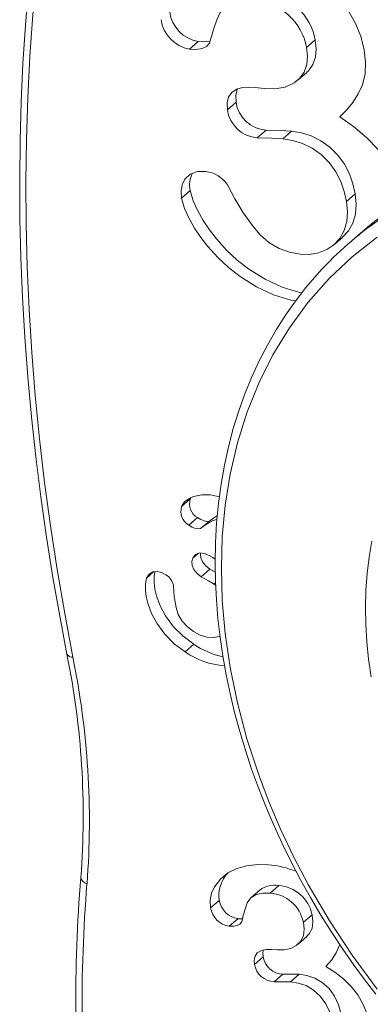
# Model space of a CAD drawing. Units: millimetres. Extents: x 180 to 2175, y 36 to 1551.
# Drawn here: x 1541 to 1682, y 652 to 1049 of the extents above; entities that cross this region are included whole.
import ezdxf

# ---------------------------------------------------------------- set-up
doc = ezdxf.new("R2010")
doc.units = ezdxf.units.MM

msp = doc.modelspace()

# ---------------------------------------------------------------- linework, layer by layer
at = {"color": 7, "linetype": 'Continuous', "lineweight": 15}
for p, q in [((1612.67, 1040.33), (1609.17, 1037.3)), ((1659.86, 1041.02), (1656.36, 1037.99)), ((1653.01, 1024.91), (1656.51, 1027.94)), ((1639.27, 1021.38), (1635.59, 1021.8)), ((1627.96, 1015.88), (1624.46, 1012.85)), ((1640.02, 1004.64), (1636.52, 1001.6)), ((1650.31, 1004.22), (1646.81, 1001.19)), ((1609.51, 980.28), (1606.01, 977.25)), ((1675.92, 978.92), (1672.42, 975.89)), ((1667.26, 958.34), (1670.76, 961.37)), ((1678.08, 963.12), (1673.58, 959.23)), ((1609.54, 856.03), (1606.04, 853)), ((1609.88, 856.54), (1609.54, 856.03)), ((1612.42, 848.48), (1608.92, 845.45)), ((1617.2, 847.12), (1613.7, 844.09)), ((1612.72, 834.04), (1610.57, 832.17)), ((1619.57, 831.77), (1618.62, 832.39)), ((1617.43, 827.7), (1613.93, 824.67)), ((1617.43, 827.7), (1619.6, 826.46)), ((1619.15, 821.66), (1619.74, 821.22)), ((1610.91, 797.44), (1607.41, 794.41)), ((1645.17, 700.19), (1641.67, 697.16)), ((1637.54, 698.4), (1634.04, 695.37)), ((1621.2, 694.24), (1617.7, 691.21)), ((1628.7, 686.85), (1625.2, 683.82)), ((1658.57, 688.44), (1655.07, 685.41)), ((1652.92, 676.59), (1656.42, 679.62)), ((1638.93, 671.43), (1635.43, 668.4)), ((1644.62, 674.27), (1642.28, 674.45)), ((1646.82, 664.46), (1643.32, 661.43)), ((1653.35, 664.44), (1649.85, 661.41))]:
    msp.add_line(p, q, dxfattribs=at)
at = {"color": 8, "linetype": 'Continuous', "lineweight": 15}
for p, q in [((1594.78, 826.61), (1591.91, 824.13)), ((1619.7, 822.14), (1619.15, 821.66))]:
    msp.add_line(p, q, dxfattribs=at)
at = {"color": 7, "linetype": 'Continuous', "lineweight": 15, "flags": 128}
for points in [[(1679.54, 1036.98), (1678.2, 1042.48), (1675.98, 1047.93), (1672.97, 1053.15), (1669.18, 1057.94), (1664.79, 1062.17), (1660.01, 1065.83), (1654.01, 1069.27), (1647.82, 1071.83), (1641.58, 1073.57), (1635.39, 1074.58)], [(1545.16, 1070.28), (1544.39, 1062.25), (1543.13, 1046.93), (1542.14, 1031.52), (1541.43, 1016.01), (1541, 1000.41), (1540.83, 984.73), (1540.94, 968.97), (1541.33, 953.14), (1541.99, 937.24), (1542.92, 921.27), (1544.12, 905.25), (1545.6, 889.16), (1547.36, 873.03), (1549.38, 856.86), (1551.67, 840.64), (1554.24, 824.39), (1557.08, 808.11), (1559.86, 793.44)], [(1547.64, 1067.61), (1546.13, 1051.08), (1544.95, 1034.42), (1544.09, 1017.66), (1543.55, 1000.78), (1543.34, 983.81), (1543.45, 966.74), (1543.88, 949.59), (1544.63, 932.35), (1545.71, 915.03), (1547.11, 897.65), (1548.84, 880.2), (1550.88, 862.7), (1553.25, 845.14), (1555.93, 827.54), (1558.94, 809.91), (1562.26, 792.24)], [(1617.24, 1039.69), (1618.14, 1042.88), (1619.08, 1046.06), (1620.16, 1049.15), (1621.55, 1052.04), (1623.51, 1054.45), (1626.12, 1056.04), (1629.14, 1056.92), (1632.44, 1057.16), (1635.86, 1056.94)], [(1609.17, 1037.3), (1611.8, 1037.19), (1614.29, 1037.56), (1616.03, 1038.3), (1617.24, 1039.69)], [(1612.67, 1040.33), (1615.3, 1040.22), (1617.48, 1040.54)], [(1659.86, 1041.02), (1660.2, 1037.48), (1659.93, 1034.11), (1658.93, 1031.09), (1657.2, 1028.6), (1656.46, 1027.99)], [(1656.36, 1037.99), (1656.7, 1034.45), (1656.43, 1031.08), (1655.43, 1028.06), (1653.7, 1025.57), (1651.37, 1023.68), (1647.75, 1022.02), (1643.65, 1021.27), (1639.27, 1021.38)], [(1669.69, 1009.97), (1672.49, 1012.76), (1675.01, 1015.84), (1677.19, 1019.22), (1678.91, 1022.95), (1679.9, 1027.34), (1680.07, 1032.07), (1679.54, 1036.98)], [(1635.59, 1021.8), (1633.04, 1021.97), (1630.59, 1021.81), (1628.3, 1021.21), (1626.39, 1019.99), (1624.96, 1018.08), (1624.33, 1015.62), (1624.46, 1012.85)], [(1628.58, 1021.28), (1628.46, 1021.12), (1627.83, 1018.65), (1627.96, 1015.88)], [(1695.66, 976.15), (1694.76, 979.91), (1692.44, 985.81), (1689.27, 991.49), (1685.31, 996.76), (1680.51, 1001.73), (1675.25, 1006.13), (1669.69, 1009.97)], [(1640.02, 1004.64), (1645.78, 1004.44), (1650.31, 1004.22)], [(1650.31, 1004.22), (1654.26, 1003.54), (1658.23, 1002.3), (1662.11, 1000.4), (1665.76, 997.8), (1669, 994.57), (1671.63, 990.94), (1673.62, 987.01), (1675.04, 982.97), (1675.92, 978.92)], [(1636.52, 1001.6), (1642.28, 1001.41), (1646.81, 1001.19)], [(1646.81, 1001.19), (1650.76, 1000.51), (1654.73, 999.27), (1658.61, 997.37), (1662.26, 994.77), (1665.5, 991.54), (1668.13, 987.9), (1670.12, 983.98), (1671.54, 979.94), (1672.42, 975.89)], [(1615.76, 988), (1612.43, 987.95), (1609.5, 986.9), (1607.28, 984.85), (1606.2, 982.65), (1605.8, 980.05), (1606.01, 977.25)], [(1609.51, 980.28), (1610.73, 976.17), (1612.58, 972.13), (1614.77, 968.2), (1617.28, 964.41), (1620.09, 960.8), (1624.08, 956.33), (1628.43, 952.26), (1633.11, 948.66), (1639.69, 944.55), (1646.53, 941.35), (1653.47, 939.22), (1654.43, 939.05)], [(1653.73, 954.69), (1649.51, 955.47), (1645.28, 956.99), (1641.22, 959.39), (1637.58, 962.6), (1634.41, 966.34), (1630.74, 971.57), (1627.44, 976.99), (1624.45, 982.54)], [(1606.01, 977.25), (1607.23, 973.13), (1609.08, 969.1), (1611.27, 965.16), (1613.78, 961.37), (1616.59, 957.77), (1620.58, 953.3), (1624.93, 949.23), (1629.61, 945.63), (1636.19, 941.52), (1643.03, 938.32), (1649.97, 936.19), (1651.94, 935.85)], [(1675.92, 978.92), (1676.31, 974.77), (1676.02, 970.82), (1674.94, 967.22), (1673.2, 964.07), (1670.85, 961.45), (1670.75, 961.38)], [(1672.42, 975.89), (1672.81, 971.74), (1672.52, 967.79), (1671.44, 964.19), (1669.7, 961.04), (1667.35, 958.42), (1664.49, 956.48), (1661.19, 955.21), (1657.57, 954.59), (1653.73, 954.69)], [(1684.82, 658.38), (1674.73, 672.09), (1665.44, 686.22), (1656.98, 700.69), (1651.24, 711.63), (1645.98, 722.71), (1641.29, 733.72), (1637.09, 744.82), (1632.35, 759.39), (1628.53, 773.82), (1625.62, 788.03), (1623.61, 801.74), (1622.42, 815.1), (1622.04, 828.06), (1622.42, 840.8), (1623.61, 853.48), (1625.62, 866.03), (1628.53, 878.56), (1632.35, 890.78), (1637.09, 902.62), (1642.8, 914.1), (1649.44, 925.01), (1656.98, 935.27), (1665.44, 944.85), (1674.73, 953.61), (1684.82, 961.5)], [(1662.7, 948.71), (1660.51, 946.37), (1656.07, 941.17), (1651.85, 935.73), (1647.85, 930.06), (1644.09, 924.16), (1640.58, 918.05), (1637.31, 911.71), (1634.3, 905.17), (1631.55, 898.43), (1629.07, 891.5), (1626.86, 884.38), (1624.94, 877.08), (1623.3, 869.62), (1621.95, 862), (1620.9, 854.24), (1620.14, 846.34), (1619.69, 838.31), (1619.54, 830.17), (1619.66, 822.79), (1620.04, 815.34), (1620.65, 807.85), (1621.51, 800.32), (1622.62, 792.75), (1623.96, 785.15), (1625.55, 777.54), (1627.37, 769.92), (1629.43, 762.31), (1631.72, 754.7), (1634.24, 747.12), (1636.99, 739.56), (1639.96, 732.04), (1643.15, 724.56), (1646.55, 717.15), (1650.15, 709.8), (1653.96, 702.53), (1657.96, 695.35), (1662.14, 688.27), (1666.49, 681.33), (1670.97, 674.54), (1675.54, 667.98), (1680.07, 661.8), (1684.24, 656.36)], [(1621.26, 856.86), (1617.64, 857.63), (1614.12, 857.65), (1610.84, 856.98), (1608.88, 856.09), (1607.22, 854.79), (1606.04, 853)], [(1617.2, 847.12), (1618.81, 848.28), (1620.44, 849.39)], [(1608.92, 845.45), (1610.25, 844.67), (1611.64, 844.12), (1612.72, 843.91), (1613.7, 844.09)], [(1612.42, 848.48), (1613.75, 847.71), (1615.14, 847.15), (1616.22, 846.94), (1617.2, 847.12)], [(1613.7, 844.09), (1615.31, 845.25), (1616.95, 846.37), (1618.72, 847.31), (1620.27, 847.69)], [(1682.67, 838.98), (1681.57, 832.5), (1680.76, 825.9), (1680.26, 819.17), (1680.07, 812.34), (1680.17, 805.43), (1680.58, 798.43), (1681.29, 791.38), (1682.31, 784.27)], [(1618.62, 832.39), (1616.91, 833.39), (1615.14, 834.09), (1613.4, 834.28), (1611.65, 833.65), (1610.57, 832.17)], [(1613.82, 834.23), (1613.7, 833.8), (1613.82, 832.22), (1614.45, 830.62), (1615.79, 828.99), (1617.43, 827.7)], [(1610.57, 832.17), (1610.2, 830.77), (1610.32, 829.19), (1610.95, 827.59), (1612.29, 825.96), (1613.93, 824.67)], [(1599.71, 825.4), (1597.97, 826.31), (1596.19, 826.73), (1594.51, 826.59), (1592.92, 825.69), (1591.91, 824.13)], [(1595.31, 826.66), (1594.95, 824.81), (1594.95, 822.28), (1595.26, 819.67), (1595.9, 817.03), (1597.38, 812.91), (1599.52, 808.93), (1602.74, 804.53), (1606.6, 800.66), (1610.91, 797.44)], [(1591.91, 824.13), (1591.45, 821.78), (1591.45, 819.24), (1591.76, 816.64), (1592.4, 814), (1593.88, 809.88), (1596.02, 805.9), (1599.24, 801.5), (1603.1, 797.63), (1607.41, 794.41)], [(1613.93, 824.67), (1616.86, 823), (1619.15, 821.66)], [(1610.82, 802.56), (1608.37, 804.43), (1606.25, 806.73), (1604.71, 809.4), (1603.81, 812.22), (1603.06, 816.64), (1602.8, 820.98)], [(1621.46, 800.77), (1621.15, 800.62), (1618.82, 800.16), (1616.17, 800.35), (1613.46, 801.17), (1610.82, 802.56)], [(1640.97, 708.55), (1636.55, 708.65), (1632.3, 708.19), (1628.32, 707.08), (1624.71, 705.33), (1621.64, 702.83), (1619.23, 699.63), (1618.12, 697.12), (1617.54, 694.3), (1617.7, 691.21)], [(1630.26, 685.56), (1630.88, 688.17), (1631.57, 690.74), (1632.48, 693.19), (1633.9, 695.25), (1636.12, 696.61), (1638.79, 697.18), (1641.67, 697.16)], [(1628.7, 686.85), (1630.37, 686.85), (1630.58, 686.89)], [(1658.57, 688.44), (1658.88, 685.6), (1658.56, 682.95), (1657.46, 680.73), (1656.37, 679.69)], [(1625.2, 683.82), (1626.87, 683.82), (1628.44, 684.11), (1629.52, 684.63), (1630.26, 685.56)], [(1655.07, 685.41), (1655.38, 682.57), (1655.06, 679.92), (1653.96, 677.7), (1652.23, 676.05), (1649.97, 674.89), (1647.39, 674.3), (1644.62, 674.27)], [(1664.13, 667.63), (1666.38, 670.17), (1668.27, 673.02), (1669.68, 676.24), (1669.72, 676.44)], [(1642.28, 674.45), (1640.14, 674.47), (1638.14, 674.08), (1636.49, 673.06), (1635.63, 671.79), (1635.29, 670.18), (1635.43, 668.4)], [(1639.01, 674.25), (1638.79, 673.22), (1638.93, 671.43)], [(1681.71, 645.01), (1680.68, 648.82), (1679.08, 652.58), (1676.94, 656.16), (1674.32, 659.48), (1671.17, 662.57), (1667.74, 665.29), (1664.13, 667.63)], [(1646.82, 664.46), (1650.47, 664.47), (1653.35, 664.44)], [(1653.35, 664.44), (1656.49, 663.95), (1659.66, 662.89), (1662.7, 661.1), (1665.39, 658.65), (1667.63, 655.56), (1669.19, 652.17), (1670.13, 648.71)], [(1643.32, 661.43), (1646.97, 661.44), (1649.85, 661.41)], [(1649.85, 661.41), (1652.99, 660.92), (1656.16, 659.86), (1659.2, 658.07), (1661.89, 655.62), (1664.13, 652.53), (1665.69, 649.14), (1666.63, 645.68)]]:
    msp.add_lwpolyline(points, dxfattribs=at)
at = {"color": 7, "linetype": 'Continuous', "lineweight": 15}
for centre, radius, start, end in [((1636.94, 1036.8), 23.3, 10.439, 84.0209), ((1633.44, 1033.76), 23.3, 10.439, 84.0209), ((1615.22, 1054.23), 14.13, 188.2809, 259.5864), ((1611.72, 1051.2), 14.13, 188.2809, 259.5864), ((1640.96, 1017.74), 13.14, 188.1109, 265.8775), ((1637.46, 1014.71), 13.14, 188.1109, 265.8775), ((1618.65, 982.58), 9.43, 150.3181, 194.0955), ((1614.32, 976.06), 12.03, 32.6271, 83.0904), ((1771.3, 855.47), 142.41, 124.8352, 130.8891), ((1766.76, 851.63), 142.33, 124.836, 137.63), ((1615.78, 854.08), 6.54, 162.6538, 239.0311), ((1612.28, 851.05), 6.54, 162.6538, 239.0311), ((1596.3, 819.72), 6.63, 10.9515, 59.0045), ((1624.93, 819.14), 30.31, 234.6891, 266.9292), ((1629.54, 824.54), 32.89, 235.4852, 257.9594), ((1239.89, 728.4), 326.51, 355.6271, 11.4902), ((1235.97, 726.14), 332.92, 355.6566, 11.4511), ((1638.78, 674.96), 33.65, 66.4106, 86.2591), ((2185.53, 653.33), 622.11, 175.37465, 180.44043), ((1633.81, 696.33), 12.78, 135.1057, 189.3931), ((2182.65, 651.18), 616.73, 175.37338, 180.44221), ((1643.46, 690.52), 9.83, 79.9726, 126.8746), ((1644.05, 685.41), 14.83, 11.8076, 85.688), ((1640.55, 682.38), 14.83, 11.8076, 85.688), ((1626.63, 692.77), 9.06, 189.9306, 260.947), ((1630.13, 695.81), 9.06, 189.9306, 260.947), ((1647.16, 672.79), 8.34, 189.3815, 267.6403), ((1643.66, 669.76), 8.34, 189.3815, 267.6403)]:
    msp.add_arc(centre, radius, start, end, dxfattribs=at)
at = {"color": 8, "linetype": 'Continuous', "lineweight": 15}
for centre, radius, start, end in [((1561.99, 794.71), 2.49, 210.8526, 276.1595), ((1568.45, 703.92), 3.03, 187.8698, 260.1198)]:
    msp.add_arc(centre, radius, start, end, dxfattribs=at)

doc.saveas('drawing.dxf')
